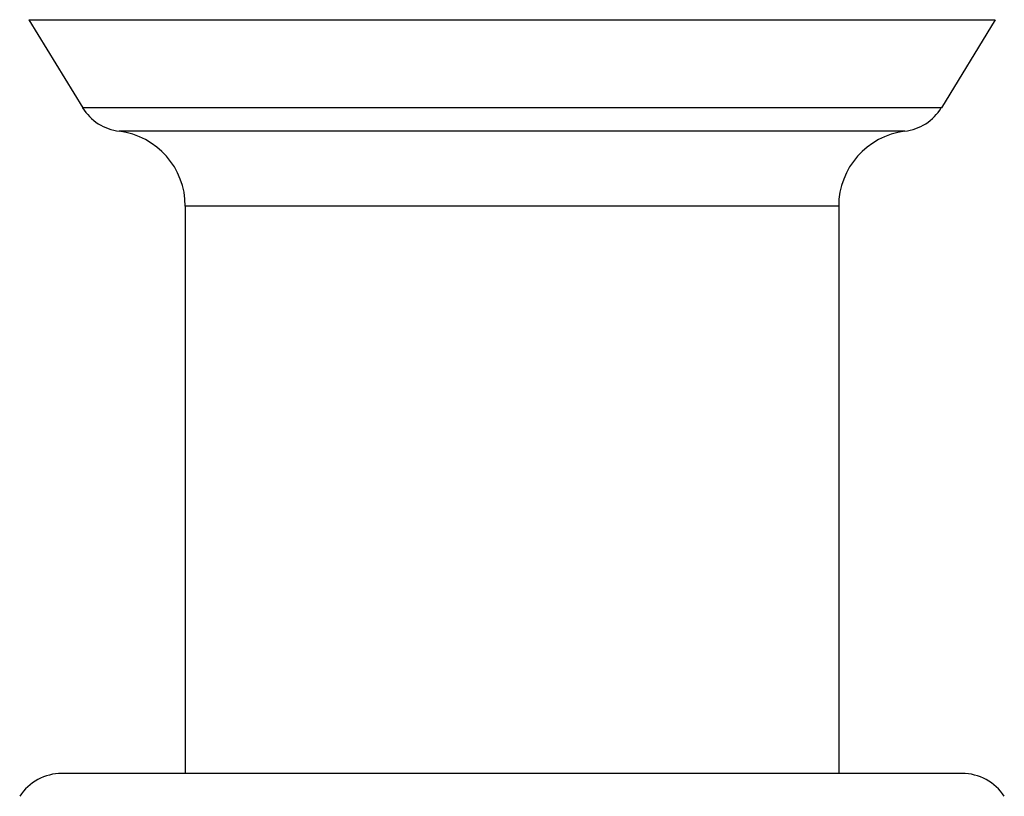
# Model space of a CAD drawing. Units: inches. Extents: x 0.7 to 21.2, y 4.2 to 14.3.
# Drawn here: x 1.7 to 2.5, y 6.4 to 7 of the extents above; entities that cross this region are included whole.
import ezdxf

# ---------------------------------------------------------------- set-up
doc = ezdxf.new("R2010")
doc.units = ezdxf.units.IN
doc.header["$LTSCALE"] = 1.21
doc.header["$MEASUREMENT"] = 0
doc.layers.get('0').update_dxf_attribs({"linetype": 'CONTINUOUS'})

msp = doc.modelspace()

# ---------------------------------------------------------------- linework, layer by layer
at = {"color": 7, "linetype": 'CONTINUOUS'}
for p, q in [((1.69053, 6.97711), (1.73349, 6.90702)), ((2.45985, 6.97711), (2.4169, 6.90702)), ((1.81519, 6.82869), (1.81519, 6.37692)), ((2.33519, 6.82869), (2.33519, 6.37692)), ((2.43347, 6.37692), (1.71691, 6.37692))]:
    msp.add_line(p, q, dxfattribs=at)
at = {"color": 9, "linetype": 'CONTINUOUS'}
for p, q in [((1.69053, 6.97711), (2.45985, 6.97711)), ((2.4169, 6.90702), (1.73349, 6.90702)), ((2.38775, 6.88823), (1.76263, 6.88823)), ((2.33519, 6.82869), (1.81519, 6.82869))]:
    msp.add_line(p, q, dxfattribs=at)
at = {"color": 7, "linetype": 'CONTINUOUS'}
for centre, radius, start, end in [((1.76759, 6.92792), 0.04, 211.5, 262.87637), ((2.38279, 6.92792), 0.04, 277.12363, 328.5), ((1.75519, 6.82869), 0.06, 0, 82.87637), ((2.39519, 6.82869), 0.06, 97.12363, 180), ((1.71691, 6.33692), 0.04, 90, 147), ((2.43347, 6.33692), 0.04, 33, 90)]:
    msp.add_arc(centre, radius, start, end, dxfattribs=at)

doc.saveas('drawing.dxf')
